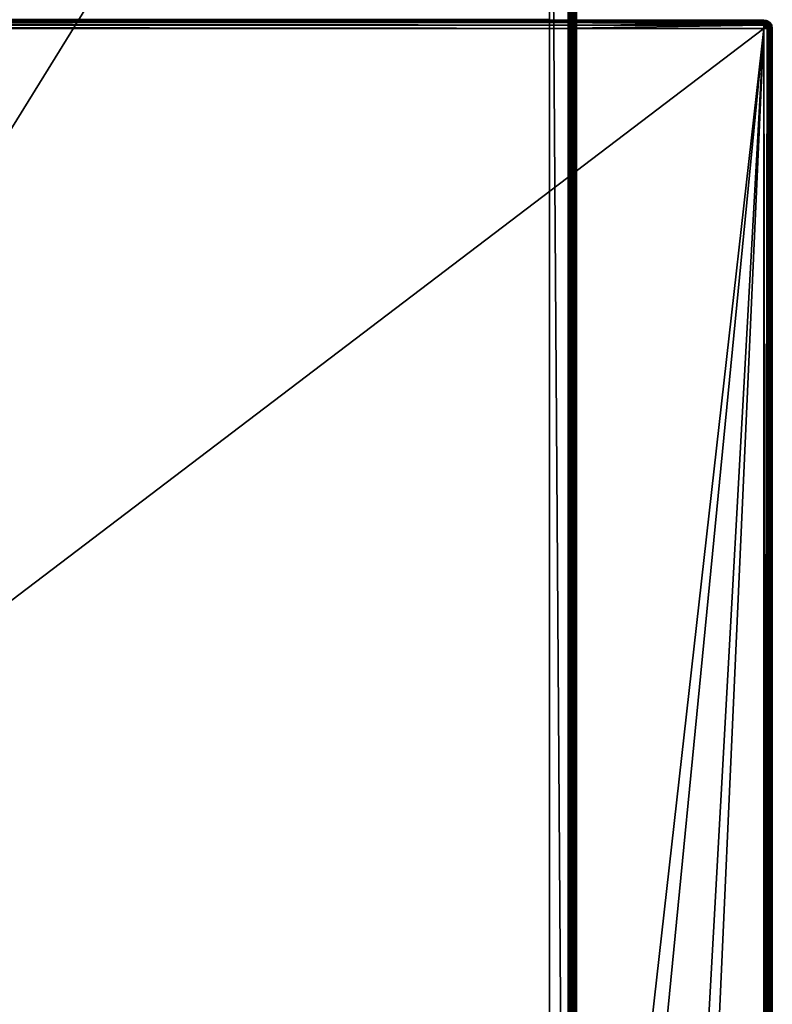
# Model space of a CAD drawing. Units: millimetres. Extents: x -452 to 452, y -180 to 765.
# Drawn here: x 153 to 334, y 292 to 529 of the extents above; entities that cross this region are included whole.
import ezdxf

# ---------------------------------------------------------------- set-up
doc = ezdxf.new("R2010")
doc.units = ezdxf.units.MM
doc.header["$LTSCALE"] = 65.185185
for name, color, linetype in [('109', 7, 'CONTINUOUS'), ('2', 7, 'CONTINUOUS'), ('37', 7, 'CONTINUOUS'), ('4', 7, 'CONTINUOUS'), ('43', 7, 'CONTINUOUS'), ('5', 7, 'CONTINUOUS'), ('56', 7, 'CONTINUOUS'), ('57', 7, 'CONTINUOUS'), ('6', 7, 'CONTINUOUS'), ('60', 7, 'CONTINUOUS'), ('61', 7, 'CONTINUOUS'), ('65', 7, 'CONTINUOUS'), ('66', 7, 'CONTINUOUS'), ('70', 7, 'CONTINUOUS'), ('74', 7, 'CONTINUOUS'), ('79', 7, 'CONTINUOUS'), ('91', 7, 'CONTINUOUS'), ('97', 7, 'CONTINUOUS')]:
    doc.layers.add(name, color=color, linetype=linetype)

msp = doc.modelspace()

# ---------------------------------------------------------------- linework, layer by layer
at = {"layer": '109', "color": 253, "linetype": 'Continuous', "true_color": 0xa0abb8}
for points in [[(332, 528.8, 279.5), (280.5, 528.8, 279.5), (280.5, 528.64, 280.28), (332, 528.8, 279.5)], [(332, 528.8, 279.5), (280.5, 528.64, 280.28), (332, 528.66, 280.24), (332, 528.8, 279.5)], [(332, 528.66, 280.24), (280.5, 528.64, 280.28), (332, 528.42, 280.68), (332, 528.66, 280.24)], [(280.5, 528.64, 280.28), (280.5, 528.21, 280.91), (332, 528.42, 280.68), (280.5, 528.64, 280.28)], [(332, 528.42, 280.68), (280.5, 528.21, 280.91), (332, 528.23, 280.9), (332, 528.42, 280.68)], [(332, 528.23, 280.9), (280.5, 528.21, 280.91), (332, 527.8, 281.23), (332, 528.23, 280.9)], [(280.5, 528.21, 280.91), (280.5, 527.58, 281.34), (332, 527.8, 281.23), (280.5, 528.21, 280.91)], [(332, 527.8, 281.23), (280.5, 527.58, 281.34), (332, 527.57, 281.34), (332, 527.8, 281.23)], [(280.5, 527.58, 281.34), (280.5, 526.8, 281.5), (332, 527.57, 281.34), (280.5, 527.58, 281.34)], [(280.5, 526.8, 281.5), (332, 526.8, 281.5), (332, 527.57, 281.34), (280.5, 526.8, 281.5)]]:
    msp.add_3dface(points, dxfattribs=at)
at = {"layer": '2', "color": 253, "linetype": 'Continuous', "true_color": 0xa0abb8}
for points in [[(332, 528.8, -304.5), (-332, 528.8, -304.5), (332, 528.8, 279.5), (332, 528.8, -304.5)], [(332, 528.8, 279.5), (-332, 528.8, -304.5), (280.5, 528.8, 279.5), (332, 528.8, 279.5)], [(280.5, 528.8, 279.5), (-332, 528.8, -304.5), (280.5, 528.8, 281.5), (280.5, 528.8, 279.5)], [(280.5, 528.8, 281.5), (-332, 528.8, -304.5), (-138.5, 528.8, 279.5), (280.5, 528.8, 281.5)], [(-138.5, 528.8, 281.5), (280.5, 528.8, 281.5), (-138.5, 528.8, 279.5), (-138.5, 528.8, 281.5)]]:
    msp.add_3dface(points, dxfattribs=at)
at = {"layer": '37', "color": 253, "linetype": 'Continuous', "true_color": 0xa0abb8}
for points in [[(332, 22.2, -306.5), (332, 526.8, -306.5), (332.74, 526.8, -306.36), (332, 22.2, -306.5)], [(332.77, 22.2, -306.35), (332, 22.2, -306.5), (332.74, 526.8, -306.36), (332.77, 22.2, -306.35)], [(333.18, 526.8, -306.12), (332.77, 22.2, -306.35), (332.74, 526.8, -306.36), (333.18, 526.8, -306.12)], [(333.41, 22.2, -305.91), (332.77, 22.2, -306.35), (333.4, 526.8, -305.93), (333.41, 22.2, -305.91)], [(333.4, 526.8, -305.93), (332.77, 22.2, -306.35), (333.18, 526.8, -306.12), (333.4, 526.8, -305.93)], [(333.73, 526.8, -305.5), (333.41, 22.2, -305.91), (333.4, 526.8, -305.93), (333.73, 526.8, -305.5)], [(333.85, 22.2, -305.27), (333.41, 22.2, -305.91), (333.84, 526.8, -305.27), (333.85, 22.2, -305.27)], [(333.84, 526.8, -305.27), (333.41, 22.2, -305.91), (333.73, 526.8, -305.5), (333.84, 526.8, -305.27)], [(334, 526.8, -304.5), (333.85, 22.2, -305.27), (333.84, 526.8, -305.27), (334, 526.8, -304.5)], [(334, 526.8, -304.5), (334, 22.2, -304.5), (333.85, 22.2, -305.27), (334, 526.8, -304.5)]]:
    msp.add_3dface(points, dxfattribs=at)
at = {"layer": '4', "color": 253, "linetype": 'Continuous', "true_color": 0xa0abb8}
for points in [[(280.5, 70.5, 281.5), (292.5, 123, 281.5), (332, 526.8, 281.5), (280.5, 70.5, 281.5)], [(280.5, 526.8, 281.5), (280.5, 70.5, 281.5), (332, 526.8, 281.5), (280.5, 526.8, 281.5)], [(292.5, 123, 281.5), (309.5, 123, 281.5), (332, 526.8, 281.5), (292.5, 123, 281.5)], [(309.5, 123, 281.5), (309.5, 27, 281.5), (332, 526.8, 281.5), (309.5, 123, 281.5)], [(309.5, 27, 281.5), (332, 22.2, 281.5), (332, 526.8, 281.5), (309.5, 27, 281.5)]]:
    msp.add_3dface(points, dxfattribs=at)
at = {"layer": '43', "color": 253, "linetype": 'Continuous', "true_color": 0xa0abb8}
for points in [[(332, 526.8, 281.5), (332, 22.2, 281.5), (332.77, 22.2, 281.35), (332, 526.8, 281.5)], [(332, 526.8, 281.5), (332.77, 22.2, 281.35), (332.77, 526.8, 281.34), (332, 526.8, 281.5)], [(332.77, 22.2, 281.35), (333.41, 22.2, 280.91), (332.77, 526.8, 281.34), (332.77, 22.2, 281.35)], [(332.77, 526.8, 281.34), (333.41, 22.2, 280.91), (333, 526.8, 281.23), (332.77, 526.8, 281.34)], [(333, 526.8, 281.23), (333.41, 22.2, 280.91), (333.43, 526.8, 280.9), (333, 526.8, 281.23)], [(333.41, 22.2, 280.91), (333.85, 22.2, 280.27), (333.43, 526.8, 280.9), (333.41, 22.2, 280.91)], [(333.43, 526.8, 280.9), (333.85, 22.2, 280.27), (333.62, 526.8, 280.68), (333.43, 526.8, 280.9)], [(333.62, 526.8, 280.68), (333.85, 22.2, 280.27), (333.86, 526.8, 280.24), (333.62, 526.8, 280.68)], [(333.85, 22.2, 280.27), (334, 22.2, 279.5), (333.86, 526.8, 280.24), (333.85, 22.2, 280.27)], [(334, 22.2, 279.5), (334, 526.8, 279.5), (333.86, 526.8, 280.24), (334, 22.2, 279.5)]]:
    msp.add_3dface(points, dxfattribs=at)
at = {"layer": '5', "color": 253, "linetype": 'Continuous', "true_color": 0xa0abb8}
for points in [[(334, 526.8, -304.5), (334, 526.8, 279.5), (334, 22.2, -304.5), (334, 526.8, -304.5)], [(334, 22.2, -304.5), (334, 526.8, 279.5), (334, 22.2, 279.5), (334, 22.2, -304.5)]]:
    msp.add_3dface(points, dxfattribs=at)
at = {"layer": '56', "color": 253, "linetype": 'Continuous', "true_color": 0xa0abb8}
for points in [[(332, 528.8, -304.5), (332, 528.8, 279.5), (332.77, 528.65, 279.5), (332, 528.8, -304.5)], [(332, 528.8, -304.5), (332.77, 528.65, 279.5), (332.57, 528.72, -304.5), (332, 528.8, -304.5)], [(332.57, 528.72, -304.5), (332.77, 528.65, 279.5), (333.18, 528.42, -304.5), (332.57, 528.72, -304.5)], [(332.77, 528.65, 279.5), (333.41, 528.21, 279.5), (333.18, 528.42, -304.5), (332.77, 528.65, 279.5)], [(333.18, 528.42, -304.5), (333.41, 528.21, 279.5), (333.4, 528.23, -304.5), (333.18, 528.42, -304.5)], [(333.4, 528.23, -304.5), (333.41, 528.21, 279.5), (333.73, 527.8, -304.5), (333.4, 528.23, -304.5)], [(333.41, 528.21, 279.5), (333.85, 527.57, 279.5), (333.73, 527.8, -304.5), (333.41, 528.21, 279.5)], [(333.73, 527.8, -304.5), (333.85, 527.57, 279.5), (333.84, 527.57, -304.5), (333.73, 527.8, -304.5)], [(334, 526.8, 279.5), (334, 526.8, -304.5), (333.84, 527.57, -304.5), (334, 526.8, 279.5)], [(333.85, 527.57, 279.5), (334, 526.8, 279.5), (333.84, 527.57, -304.5), (333.85, 527.57, 279.5)]]:
    msp.add_3dface(points, dxfattribs=at)
at = {"layer": '57', "color": 253, "linetype": 'Continuous', "true_color": 0xa0abb8}
for points in [[(-332, 528.8, -304.5), (332, 528.8, -304.5), (332, 528.65, -305.27), (-332, 528.8, -304.5)], [(-332, 528.64, -305.27), (-332, 528.8, -304.5), (332, 528.65, -305.27), (-332, 528.64, -305.27)], [(332, 528.21, -305.91), (-332, 528.64, -305.27), (332, 528.65, -305.27), (332, 528.21, -305.91)], [(-332, 528.53, -305.5), (-332, 528.64, -305.27), (332, 528.21, -305.91), (-332, 528.53, -305.5)], [(-332, 528.2, -305.93), (-332, 528.53, -305.5), (332, 528.21, -305.91), (-332, 528.2, -305.93)], [(332, 527.57, -306.35), (-332, 528.2, -305.93), (332, 528.21, -305.91), (332, 527.57, -306.35)], [(-332, 527.98, -306.12), (-332, 528.2, -305.93), (332, 527.57, -306.35), (-332, 527.98, -306.12)], [(-332, 527.54, -306.36), (-332, 527.98, -306.12), (332, 527.57, -306.35), (-332, 527.54, -306.36)], [(332, 526.8, -306.5), (-332, 527.54, -306.36), (332, 527.57, -306.35), (332, 526.8, -306.5)], [(332, 526.8, -306.5), (-332, 526.8, -306.5), (-332, 527.54, -306.36), (332, 526.8, -306.5)]]:
    msp.add_3dface(points, dxfattribs=at)
at = {"layer": '6', "color": 253, "linetype": 'Continuous', "true_color": 0xa0abb8}
for points in [[(-332, 22.2, -306.5), (-332, 526.8, -306.5), (332, 526.8, -306.5), (-332, 22.2, -306.5)], [(332, 22.2, -306.5), (-332, 22.2, -306.5), (332, 526.8, -306.5), (332, 22.2, -306.5)]]:
    msp.add_3dface(points, dxfattribs=at)
at = {"layer": '60', "color": 253, "linetype": 'Continuous', "true_color": 0xa0abb8}
for points in [[(332, 528.8, 279.5), (332, 528.66, 280.24), (332.77, 528.65, 279.5), (332, 528.8, 279.5)], [(332, 528.66, 280.24), (332, 528.42, 280.68), (332.72, 528.53, 280.22), (332, 528.66, 280.24)], [(332.77, 528.65, 279.5), (332, 528.66, 280.24), (332.72, 528.53, 280.22), (332.77, 528.65, 279.5)], [(332, 528.42, 280.68), (332.54, 528.17, 280.85), (332.72, 528.53, 280.22), (332, 528.42, 280.68)], [(332, 528.42, 280.68), (332, 528.23, 280.9), (332, 527.8, 281.23), (332, 528.42, 280.68)], [(332, 528.42, 280.68), (332, 527.8, 281.23), (332.54, 528.17, 280.85), (332, 528.42, 280.68)], [(332, 527.8, 281.23), (332.54, 527.34, 281.35), (332.54, 528.17, 280.85), (332, 527.8, 281.23)], [(332, 526.8, 281.5), (332, 527.8, 281.23), (332, 527.57, 281.34), (332, 526.8, 281.5)], [(332, 527.8, 281.23), (332, 526.8, 281.5), (332.54, 527.34, 281.35), (332, 527.8, 281.23)], [(332, 526.8, 281.5), (332.77, 526.8, 281.34), (332.54, 527.34, 281.35), (332, 526.8, 281.5)], [(332.54, 528.17, 280.85), (333, 527.8, 280.91), (332.72, 528.53, 280.22), (332.54, 528.17, 280.85)], [(332.54, 528.17, 280.85), (332.54, 527.34, 281.35), (333, 527.8, 280.91), (332.54, 528.17, 280.85)], [(332.54, 527.34, 281.35), (333, 526.8, 281.23), (333, 527.8, 280.91), (332.54, 527.34, 281.35)], [(332.77, 526.8, 281.34), (333, 526.8, 281.23), (332.54, 527.34, 281.35), (332.77, 526.8, 281.34)], [(332.77, 528.65, 279.5), (332.72, 528.53, 280.22), (333.31, 528.11, 280.27), (332.77, 528.65, 279.5)], [(332.72, 528.53, 280.22), (333, 527.8, 280.91), (333.31, 528.11, 280.27), (332.72, 528.53, 280.22)], [(333.41, 528.21, 279.5), (332.77, 528.65, 279.5), (333.31, 528.11, 280.27), (333.41, 528.21, 279.5)], [(333, 527.8, 280.91), (333.37, 527.34, 280.85), (333.31, 528.11, 280.27), (333, 527.8, 280.91)], [(333, 527.8, 280.91), (333, 526.8, 281.23), (333.37, 527.34, 280.85), (333, 527.8, 280.91)], [(333, 526.8, 281.23), (333.43, 526.8, 280.9), (333.37, 527.34, 280.85), (333, 526.8, 281.23)], [(333.41, 528.21, 279.5), (333.31, 528.11, 280.27), (333.73, 527.52, 280.22), (333.41, 528.21, 279.5)], [(333.31, 528.11, 280.27), (333.37, 527.34, 280.85), (333.73, 527.52, 280.22), (333.31, 528.11, 280.27)], [(333.37, 527.34, 280.85), (333.62, 526.8, 280.68), (333.73, 527.52, 280.22), (333.37, 527.34, 280.85)], [(333.43, 526.8, 280.9), (333.62, 526.8, 280.68), (333.37, 527.34, 280.85), (333.43, 526.8, 280.9)], [(333.85, 527.57, 279.5), (333.41, 528.21, 279.5), (333.73, 527.52, 280.22), (333.85, 527.57, 279.5)], [(333.62, 526.8, 280.68), (333.86, 526.8, 280.24), (333.73, 527.52, 280.22), (333.62, 526.8, 280.68)], [(333.86, 526.8, 280.24), (333.85, 527.57, 279.5), (333.73, 527.52, 280.22), (333.86, 526.8, 280.24)], [(334, 526.8, 279.5), (333.85, 527.57, 279.5), (333.86, 526.8, 280.24), (334, 526.8, 279.5)]]:
    msp.add_3dface(points, dxfattribs=at)
at = {"layer": '61', "color": 253, "linetype": 'Continuous', "true_color": 0xa0abb8}
for points in [[(332, 528.8, -304.5), (332.57, 528.72, -304.5), (332, 528.65, -305.27), (332, 528.8, -304.5)], [(332, 528.65, -305.27), (332.57, 528.72, -304.5), (332.72, 528.53, -305.22), (332, 528.65, -305.27)], [(332, 528.21, -305.91), (332, 528.65, -305.27), (332.77, 528.11, -305.81), (332, 528.21, -305.91)], [(332.77, 528.11, -305.81), (332, 528.65, -305.27), (332.72, 528.53, -305.22), (332.77, 528.11, -305.81)], [(332, 527.57, -306.35), (332, 528.21, -305.91), (332.72, 527.52, -306.23), (332, 527.57, -306.35)], [(332.72, 527.52, -306.23), (332, 528.21, -305.91), (332.77, 528.11, -305.81), (332.72, 527.52, -306.23)], [(332.74, 526.8, -306.36), (332, 526.8, -306.5), (332, 527.57, -306.35), (332.74, 526.8, -306.36)], [(332.74, 526.8, -306.36), (332, 527.57, -306.35), (332.72, 527.52, -306.23), (332.74, 526.8, -306.36)], [(332.57, 528.72, -304.5), (333.18, 528.42, -304.5), (332.72, 528.53, -305.22), (332.57, 528.72, -304.5)], [(332.72, 528.53, -305.22), (333.18, 528.42, -304.5), (333.35, 528.17, -305.04), (332.72, 528.53, -305.22)], [(332.77, 528.11, -305.81), (332.72, 528.53, -305.22), (333.41, 527.8, -305.5), (332.77, 528.11, -305.81)], [(332.72, 528.53, -305.22), (333.35, 528.17, -305.04), (333.41, 527.8, -305.5), (332.72, 528.53, -305.22)], [(332.72, 527.52, -306.23), (332.77, 528.11, -305.81), (333.35, 527.34, -305.87), (332.72, 527.52, -306.23)], [(333.18, 526.8, -306.12), (332.74, 526.8, -306.36), (332.72, 527.52, -306.23), (333.18, 526.8, -306.12)], [(333.18, 526.8, -306.12), (332.72, 527.52, -306.23), (333.35, 527.34, -305.87), (333.18, 526.8, -306.12)], [(332.77, 528.11, -305.81), (333.41, 527.8, -305.5), (333.35, 527.34, -305.87), (332.77, 528.11, -305.81)], [(333.18, 528.42, -304.5), (333.4, 528.23, -304.5), (333.73, 527.8, -304.5), (333.18, 528.42, -304.5)], [(333.18, 528.42, -304.5), (333.73, 527.8, -304.5), (333.35, 528.17, -305.04), (333.18, 528.42, -304.5)], [(333.4, 526.8, -305.93), (333.18, 526.8, -306.12), (333.35, 527.34, -305.87), (333.4, 526.8, -305.93)], [(333.73, 527.8, -304.5), (333.85, 527.34, -305.04), (333.35, 528.17, -305.04), (333.73, 527.8, -304.5)], [(333.35, 528.17, -305.04), (333.85, 527.34, -305.04), (333.41, 527.8, -305.5), (333.35, 528.17, -305.04)], [(333.41, 527.8, -305.5), (333.73, 526.8, -305.5), (333.35, 527.34, -305.87), (333.41, 527.8, -305.5)], [(333.73, 526.8, -305.5), (333.4, 526.8, -305.93), (333.35, 527.34, -305.87), (333.73, 526.8, -305.5)], [(333.85, 527.34, -305.04), (333.73, 526.8, -305.5), (333.41, 527.8, -305.5), (333.85, 527.34, -305.04)], [(334, 526.8, -304.5), (333.73, 527.8, -304.5), (333.84, 527.57, -304.5), (334, 526.8, -304.5)], [(333.73, 527.8, -304.5), (334, 526.8, -304.5), (333.85, 527.34, -305.04), (333.73, 527.8, -304.5)], [(333.84, 526.8, -305.27), (333.73, 526.8, -305.5), (333.85, 527.34, -305.04), (333.84, 526.8, -305.27)], [(334, 526.8, -304.5), (333.84, 526.8, -305.27), (333.85, 527.34, -305.04), (334, 526.8, -304.5)]]:
    msp.add_3dface(points, dxfattribs=at)
at = {"layer": '65', "color": 253, "linetype": 'Continuous', "true_color": 0xa0abb8}
for points in [[(285, 27, 290.5), (280.5, 675.5, 290.5), (285, 719, 290.5), (285, 27, 290.5)], [(280.5, 70.5, 290.5), (280.5, 675.5, 290.5), (285, 27, 290.5), (280.5, 70.5, 290.5)]]:
    msp.add_3dface(points, dxfattribs=at)
at = {"layer": '66', "color": 253, "linetype": 'Continuous', "true_color": 0xa0abb8}
for points in [[(285, 719, 324.5), (-143, 719, 324.5), (-143, 27, 324.5), (285, 719, 324.5)], [(285, 27, 324.5), (285, 719, 324.5), (-143, 27, 324.5), (285, 27, 324.5)]]:
    msp.add_3dface(points, dxfattribs=at)
at = {"layer": '70', "color": 253, "linetype": 'Continuous', "true_color": 0xa0abb8}
for points in [[(287, 27, 292.5), (287, 719, 292.5), (287, 27, 297.25), (287, 27, 292.5)], [(287, 27, 297.25), (287, 719, 292.5), (287, 123, 297.25), (287, 27, 297.25)], [(287, 123, 297.25), (287, 719, 292.5), (287, 123, 311.75), (287, 123, 297.25)], [(287, 123, 311.75), (287, 719, 292.5), (287, 623, 297.25), (287, 123, 311.75)], [(287, 719, 322.5), (287, 27, 322.5), (287, 719, 311.75), (287, 719, 322.5)], [(287, 719, 311.75), (287, 27, 322.5), (287, 623, 311.75), (287, 719, 311.75)], [(287, 27, 322.5), (287, 123, 311.75), (287, 623, 297.25), (287, 27, 322.5)], [(287, 623, 311.75), (287, 27, 322.5), (287, 623, 297.25), (287, 623, 311.75)]]:
    msp.add_3dface(points, dxfattribs=at)
at = {"layer": '74', "color": 253, "linetype": 'Continuous', "true_color": 0xa0abb8}
for points in [[(285, 719, 324.5), (285, 27, 324.5), (285.77, 27, 324.35), (285, 719, 324.5)], [(285.77, 719, 324.34), (285, 719, 324.5), (285.77, 27, 324.35), (285.77, 719, 324.34)], [(286, 719, 324.23), (285.77, 719, 324.34), (286.41, 27, 323.91), (286, 719, 324.23)], [(286.41, 27, 323.91), (285.77, 719, 324.34), (285.77, 27, 324.35), (286.41, 27, 323.91)], [(286.43, 719, 323.9), (286, 719, 324.23), (286.41, 27, 323.91), (286.43, 719, 323.9)], [(286.85, 27, 323.27), (286.43, 719, 323.9), (286.41, 27, 323.91), (286.85, 27, 323.27)], [(286.62, 719, 323.68), (286.43, 719, 323.9), (286.85, 27, 323.27), (286.62, 719, 323.68)], [(286.86, 719, 323.24), (286.62, 719, 323.68), (286.85, 27, 323.27), (286.86, 719, 323.24)], [(287, 27, 322.5), (286.86, 719, 323.24), (286.85, 27, 323.27), (287, 27, 322.5)], [(287, 27, 322.5), (287, 719, 322.5), (286.86, 719, 323.24), (287, 27, 322.5)]]:
    msp.add_3dface(points, dxfattribs=at)
at = {"layer": '79', "color": 253, "linetype": 'Continuous', "true_color": 0xa0abb8}
for points in [[(285, 27, 290.5), (285, 719, 290.5), (285.77, 719, 290.65), (285, 27, 290.5)], [(285, 27, 290.5), (285.77, 719, 290.65), (285.77, 27, 290.66), (285, 27, 290.5)], [(285.77, 719, 290.65), (286.41, 719, 291.09), (285.77, 27, 290.66), (285.77, 719, 290.65)], [(285.77, 27, 290.66), (286.41, 719, 291.09), (286, 27, 290.77), (285.77, 27, 290.66)], [(286, 27, 290.77), (286.41, 719, 291.09), (286.43, 27, 291.1), (286, 27, 290.77)], [(286.41, 719, 291.09), (286.85, 719, 291.73), (286.43, 27, 291.1), (286.41, 719, 291.09)], [(286.43, 27, 291.1), (286.85, 719, 291.73), (286.62, 27, 291.32), (286.43, 27, 291.1)], [(286.62, 27, 291.32), (286.85, 719, 291.73), (286.86, 27, 291.76), (286.62, 27, 291.32)], [(286.85, 719, 291.73), (287, 719, 292.5), (286.86, 27, 291.76), (286.85, 719, 291.73)], [(287, 719, 292.5), (287, 27, 292.5), (286.86, 27, 291.76), (287, 719, 292.5)]]:
    msp.add_3dface(points, dxfattribs=at)
at = {"layer": '91', "color": 253, "linetype": 'Continuous', "true_color": 0xa0abb8}
for points in [[(280.5, 528.8, 281.5), (-138.5, 528.8, 281.5), (280.5, 529, 281.5), (280.5, 528.8, 281.5)], [(-138.5, 528.8, 281.5), (-138.5, 529, 281.5), (280.5, 529, 281.5), (-138.5, 528.8, 281.5)]]:
    msp.add_3dface(points, dxfattribs=at)
at = {"layer": '97', "color": 253, "linetype": 'Continuous', "true_color": 0xa0abb8}
for points in [[(280.5, 531, 281.5), (280.5, 675.5, 281.5), (280.5, 70.5, 290.5), (280.5, 531, 281.5)], [(280.5, 70.5, 290.5), (280.5, 675.5, 281.5), (280.5, 675.5, 286), (280.5, 70.5, 290.5)], [(280.5, 675.5, 290.5), (280.5, 70.5, 290.5), (280.5, 675.5, 286), (280.5, 675.5, 290.5)], [(280.5, 529, 281.5), (280.5, 531, 281.5), (280.5, 70.5, 290.5), (280.5, 529, 281.5)], [(280.5, 528.8, 281.5), (280.5, 529, 281.5), (280.5, 70.5, 290.5), (280.5, 528.8, 281.5)], [(280.5, 528.8, 279.5), (280.5, 528.8, 281.5), (280.5, 528.64, 280.28), (280.5, 528.8, 279.5)], [(280.5, 526.8, 281.5), (280.5, 528.8, 281.5), (280.5, 70.5, 290.5), (280.5, 526.8, 281.5)], [(280.5, 528.8, 281.5), (280.5, 526.8, 281.5), (280.5, 527.58, 281.34), (280.5, 528.8, 281.5)], [(280.5, 528.64, 280.28), (280.5, 528.8, 281.5), (280.5, 528.21, 280.91), (280.5, 528.64, 280.28)], [(280.5, 528.21, 280.91), (280.5, 528.8, 281.5), (280.5, 527.58, 281.34), (280.5, 528.21, 280.91)], [(280.5, 70.5, 281.5), (280.5, 526.8, 281.5), (280.5, 70.5, 286), (280.5, 70.5, 281.5)], [(280.5, 526.8, 281.5), (280.5, 70.5, 290.5), (280.5, 70.5, 286), (280.5, 526.8, 281.5)]]:
    msp.add_3dface(points, dxfattribs=at)

doc.saveas('drawing.dxf')
